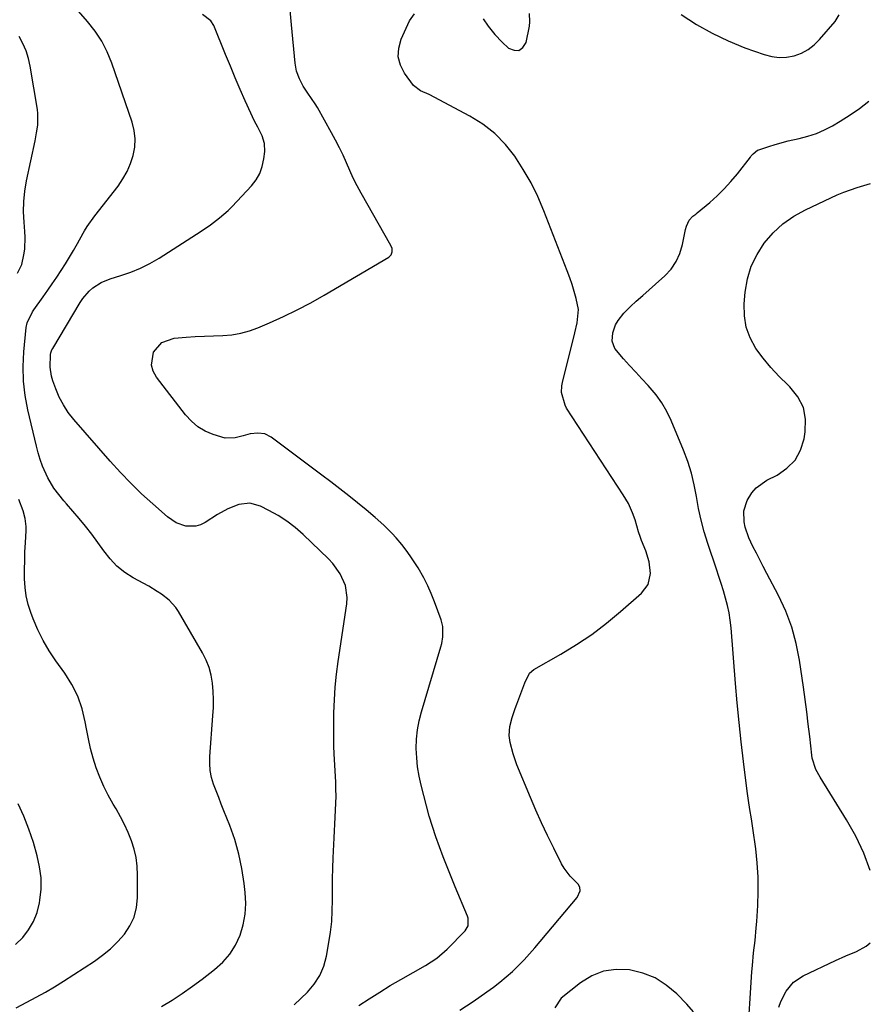
# Model space of a CAD drawing. Units: inches. Extents: x 1894879 to 1900178, y 422032 to 427345.
# Drawn here: x 1899360 to 1899667, y 424187 to 424543 of the extents above; entities that cross this region are included whole.
import ezdxf

# ---------------------------------------------------------------- set-up
doc = ezdxf.new("R2010")
doc.units = ezdxf.units.IN
doc.header["$MEASUREMENT"] = 0
doc.layers.add('7', color=7, linetype='Continuous')
doc.layers.add('8', color=7, linetype='Continuous')

msp = doc.modelspace()

# ---------------------------------------------------------------- linework, layer by layer
at = {"layer": '7', "color": 18}
for points in [[(1899411.75, 424186.22, 1846), (1899415.54, 424188.55, 1846), (1899419.26, 424190.97, 1846), (1899422.9, 424193.52, 1846), (1899426.47, 424196.16, 1846), (1899430.96, 424199.59, 1846), (1899433.87, 424202.24, 1846), (1899436.42, 424205.14, 1846), (1899438.45, 424208.43, 1846), (1899440.14, 424211.98, 1846), (1899441.25, 424215.77, 1846), (1899442, 424219.61, 1846), (1899442.2, 424223.51, 1846), (1899442.04, 424227.46, 1846), (1899441.67, 424230.72, 1846), (1899440.84, 424236.09, 1846), (1899439.74, 424241.38, 1846), (1899438.22, 424246.58, 1846), (1899436.42, 424251.7, 1846), (1899434.3, 424257.05, 1846), (1899433.36, 424259.45, 1846), (1899432.43, 424261.85, 1846), (1899431.51, 424264.25, 1846), (1899430.6, 424266.66, 1846), (1899429.87, 424269.1, 1846), (1899429.36, 424271.57, 1846), (1899429.17, 424274.08, 1846), (1899429.2, 424276.62, 1846), (1899430.36, 424291.38, 1846), (1899430.51, 424294.33, 1846), (1899430.55, 424297.27, 1846), (1899430.43, 424300.21, 1846), (1899430.19, 424303.14, 1846), (1899429.7, 424306.02, 1846), (1899428.97, 424308.82, 1846), (1899427.89, 424311.5, 1846), (1899426.58, 424314.11, 1846), (1899417.85, 424329.03, 1846), (1899416.86, 424330.51, 1846), (1899414.51, 424333.15, 1846), (1899411.7, 424335.35, 1846), (1899410.21, 424336.35, 1846), (1899407.12, 424338.19, 1846), (1899401.49, 424341.25, 1846), (1899398.42, 424343.23, 1846), (1899395.59, 424345.47, 1846), (1899393.11, 424348.09, 1846), (1899390.86, 424350.97, 1846), (1899388.75, 424354.01, 1846), (1899386.56, 424357, 1846), (1899384.27, 424359.9, 1846), (1899381.9, 424362.75, 1846), (1899377.34, 424368.04, 1846), (1899376.4, 424369.15, 1846), (1899374.54, 424371.39, 1846), (1899372.76, 424373.69, 1846), (1899370.59, 424377.45, 1846), (1899368.73, 424381.7, 1846), (1899367.85, 424384.04, 1846), (1899367.11, 424386.44, 1846), (1899366.46, 424388.86, 1846), (1899363.38, 424402.03, 1846), (1899362.42, 424407.23, 1846), (1899361.81, 424412.45, 1846), (1899361.71, 424417.71, 1846), (1899361.95, 424423, 1846), (1899362.78, 424431.82, 1846), (1899363.1, 424433.55, 1846), (1899365.05, 424437.51, 1846), (1899365.55, 424438.25, 1846), (1899368.91, 424442.91, 1846), (1899370.57, 424445.25, 1846), (1899372.21, 424447.61, 1846), (1899373.83, 424449.98, 1846), (1899375.43, 424452.36, 1846), (1899376.99, 424454.78, 1846), (1899378.5, 424457.21, 1846), (1899379.95, 424459.69, 1846), (1899381.36, 424462.19, 1846), (1899383.42, 424465.95, 1846), (1899383.89, 424466.78, 1846), (1899384.89, 424468.39, 1846), (1899387.66, 424472.24, 1846), (1899396, 424482.95, 1846), (1899397.76, 424485.53, 1846), (1899399.31, 424488.21, 1846), (1899400.53, 424491.06, 1846), (1899401.53, 424494.02, 1846), (1899402.07, 424497.06, 1846), (1899402.24, 424500.08, 1846), (1899401.87, 424503.08, 1846), (1899401.13, 424506.07, 1846), (1899393.78, 424527.4, 1846), (1899392.1, 424531.48, 1846), (1899390.11, 424535.39, 1846), (1899387.69, 424539.04, 1846), (1899384.96, 424542.52, 1846), (1899379.97, 424548.17, 1846)], [(1899519.64, 424184.84, 1852), (1899524.48, 424188.09, 1852), (1899529.42, 424191.53, 1852), (1899531.81, 424193.27, 1852), (1899534.15, 424195.07, 1852), (1899536.42, 424196.97, 1852), (1899538.64, 424198.92, 1852), (1899540.78, 424200.97, 1852), (1899542.86, 424203.06, 1852), (1899544.87, 424205.23, 1852), (1899546.82, 424207.46, 1852), (1899562.12, 424225.61, 1852), (1899563.22, 424228.07, 1852), (1899563.1, 424229.35, 1852), (1899562.41, 424230.43, 1852), (1899559.52, 424233.31, 1852), (1899557.37, 424236.21, 1852), (1899556.48, 424237.79, 1852), (1899553.59, 424243.53, 1852), (1899551.38, 424248.06, 1852), (1899549.23, 424252.62, 1852), (1899547.18, 424257.23, 1852), (1899545.19, 424261.86, 1852), (1899540.3, 424273.63, 1852), (1899538.88, 424277.61, 1852), (1899537.87, 424281.71, 1852), (1899537.52, 424284.2, 1852), (1899537.69, 424287.5, 1852), (1899538.55, 424290.76, 1852), (1899539.64, 424293.97, 1852), (1899540.22, 424295.57, 1852), (1899542.43, 424301.38, 1852), (1899543.16, 424303.28, 1852), (1899544.9, 424306.84, 1852), (1899546.4, 424308.07, 1852), (1899556.22, 424313.66, 1852), (1899561.9, 424317.12, 1852), (1899567.41, 424320.8, 1852), (1899572.7, 424324.81, 1852), (1899577.82, 424329.05, 1852), (1899585.39, 424335.7, 1852), (1899587.75, 424338.91, 1852), (1899588.56, 424342.82, 1852), (1899588.11, 424347.02, 1852), (1899586.89, 424351.08, 1852), (1899585.4, 424354.76, 1852), (1899585, 424355.82, 1852), (1899584.29, 424357.96, 1852), (1899583.02, 424362.29, 1852), (1899582.11, 424364.72, 1852), (1899580.6, 424368.11, 1852), (1899578.74, 424371.32, 1852), (1899558.29, 424402.61, 1852), (1899557.69, 424403.67, 1852), (1899556.42, 424408.3, 1852), (1899556.51, 424410.7, 1852), (1899556.73, 424411.9, 1852), (1899561.22, 424429.93, 1852), (1899562.1, 424433.52, 1852), (1899562.56, 424438.32, 1852), (1899561.68, 424442.24, 1852), (1899560.99, 424444.79, 1852), (1899560.24, 424447.31, 1852), (1899559.4, 424449.8, 1852), (1899558.49, 424452.28, 1852), (1899550.05, 424473.98, 1852), (1899547.84, 424479.13, 1852), (1899545.4, 424484.15, 1852), (1899542.61, 424489, 1852), (1899539.6, 424493.72, 1852), (1899536.14, 424498.03, 1852), (1899532.32, 424501.96, 1852), (1899527.99, 424505.3, 1852), (1899523.3, 424508.25, 1852), (1899508.52, 424516.11, 1852), (1899505.46, 424517.45, 1852), (1899502.89, 424519.35, 1852), (1899499.66, 424523.77, 1852), (1899498.18, 424526.73, 1852), (1899497.37, 424529.75, 1852), (1899497.57, 424532.86, 1852), (1899498.43, 424536.05, 1852), (1899501.49, 424542.69, 1852), (1899503.24, 424545.19, 1852)], [(1899528.08, 424543.41, 1852), (1899529.95, 424540.73, 1852), (1899532.29, 424537.72, 1852), (1899534.94, 424534.97, 1852), (1899537.21, 424532.85, 1852), (1899539.25, 424532.05, 1852), (1899541.04, 424532, 1852), (1899542.47, 424533.08, 1852), (1899543.65, 424534.93, 1852), (1899544.83, 424540.79, 1852), (1899545.01, 424542.33, 1852), (1899544.81, 424545.36, 1852)], [(1899459.78, 424186.78, 1848), (1899464.55, 424191.45, 1848), (1899466.98, 424194.32, 1848), (1899468.99, 424197.4, 1848), (1899470.41, 424200.79, 1848), (1899471.42, 424204.41, 1848), (1899472.31, 424209.36, 1848), (1899472.88, 424213.16, 1848), (1899473.3, 424216.97, 1848), (1899473.5, 424220.8, 1848), (1899473.56, 424224.65, 1848), (1899473.54, 424228.5, 1848), (1899473.57, 424232.35, 1848), (1899473.67, 424236.2, 1848), (1899473.82, 424240.04, 1848), (1899474.17, 424247.18, 1848), (1899474.3, 424249.7, 1848), (1899474.43, 424252.23, 1848), (1899474.57, 424254.75, 1848), (1899474.72, 424257.27, 1848), (1899474.83, 424259.8, 1848), (1899474.88, 424262.32, 1848), (1899474.85, 424264.84, 1848), (1899474.76, 424267.37, 1848), (1899474.24, 424277.55, 1848), (1899474.12, 424280.35, 1848), (1899474.05, 424283.14, 1848), (1899474.02, 424285.94, 1848), (1899474.04, 424288.73, 1848), (1899474.1, 424292.46, 1848), (1899474.27, 424297.11, 1848), (1899474.56, 424301.75, 1848), (1899475.04, 424306.37, 1848), (1899475.63, 424310.99, 1848), (1899478.76, 424331.82, 1848), (1899478.9, 424334.1, 1848), (1899478.26, 424338.53, 1848), (1899476.4, 424342.72, 1848), (1899473.73, 424346.46, 1848), (1899472.15, 424348.15, 1848), (1899462.98, 424356.94, 1848), (1899460.12, 424359.44, 1848), (1899457.12, 424361.76, 1848), (1899453.93, 424363.8, 1848), (1899450.61, 424365.66, 1848), (1899447.59, 424367.18, 1848), (1899443.7, 424368.26, 1848), (1899439.7, 424367.79, 1848), (1899435.74, 424366.24, 1848), (1899432.03, 424364.18, 1848), (1899427.48, 424361.28, 1848), (1899425.83, 424360.48, 1848), (1899424.13, 424359.95, 1848), (1899420.52, 424359.99, 1848), (1899416.99, 424361.21, 1848), (1899413.9, 424363.29, 1848), (1899408.57, 424367.99, 1848), (1899404.55, 424371.68, 1848), (1899400.63, 424375.47, 1848), (1899396.86, 424379.42, 1848), (1899393.19, 424383.46, 1848), (1899380.01, 424398.56, 1848), (1899378.01, 424401.12, 1848), (1899376.23, 424403.79, 1848), (1899374.74, 424406.65, 1848), (1899373.46, 424409.62, 1848), (1899372.39, 424412.54, 1848), (1899371.9, 424414.17, 1848), (1899371.42, 424417.49, 1848), (1899371.58, 424422, 1848), (1899371.67, 424422.59, 1848), (1899372.11, 424423.71, 1848), (1899372.4, 424424.23, 1848), (1899382.28, 424440.88, 1848), (1899383.26, 424442.35, 1848), (1899385.58, 424444.99, 1848), (1899386.91, 424446.16, 1848), (1899389.87, 424448.07, 1848), (1899393.13, 424449.39, 1848), (1899397.06, 424450.56, 1848), (1899400.67, 424451.8, 1848), (1899404.19, 424453.23, 1848), (1899407.57, 424454.96, 1848), (1899410.87, 424456.87, 1848), (1899424.4, 424465.5, 1848), (1899426.11, 424466.63, 1848), (1899429.49, 424468.97, 1848), (1899432.75, 424471.45, 1848), (1899435.8, 424474.17, 1848), (1899437.25, 424475.62, 1848), (1899444.23, 424483, 1848), (1899445.92, 424485.17, 1848), (1899447.29, 424487.5, 1848), (1899448.19, 424490.05, 1848), (1899448.77, 424492.75, 1848), (1899449.07, 424495.4, 1848), (1899449, 424498.31, 1848), (1899448.14, 424501.1, 1848), (1899446.58, 424504.22, 1848), (1899445.34, 424506.37, 1848), (1899442.05, 424513.76, 1848), (1899440.22, 424517.92, 1848), (1899438.42, 424522.1, 1848), (1899436.66, 424526.29, 1848), (1899434.94, 424530.49, 1848), (1899430.68, 424540.99, 1848), (1899429.6, 424542.73, 1848), (1899426.54, 424545, 1848)], [(1899599.76, 424544.97, 1852), (1899605.23, 424541.43, 1852), (1899610.87, 424538.21, 1852), (1899616.75, 424535.46, 1852), (1899622.79, 424533.01, 1852), (1899629.77, 424530.52, 1852), (1899632.46, 424529.83, 1852), (1899635.15, 424529.48, 1852), (1899637.87, 424529.62, 1852), (1899640.59, 424530.1, 1852), (1899643.19, 424531.07, 1852), (1899645.62, 424532.32, 1852), (1899647.78, 424533.98, 1852), (1899649.77, 424535.91, 1852), (1899655.44, 424542.53, 1852), (1899656.92, 424544.89, 1852)], [(1899359.6, 424451.48, 1844), (1899361.18, 424454.57, 1844), (1899361.92, 424458.07, 1844), (1899362.25, 424460.18, 1844), (1899362.46, 424464.42, 1844), (1899362.35, 424466.55, 1844), (1899362.03, 424469.84, 1844), (1899361.84, 424473.61, 1844), (1899361.88, 424477.37, 1844), (1899362.26, 424481.1, 1844), (1899362.88, 424484.83, 1844), (1899365.99, 424499.34, 1844), (1899366.53, 424502.16, 1844), (1899366.95, 424505, 1844), (1899367, 424509.26, 1844), (1899366.83, 424510.68, 1844), (1899364.23, 424526.27, 1844), (1899363.59, 424529.1, 1844), (1899362.76, 424531.86, 1844), (1899361.62, 424534.51, 1844), (1899360.29, 424537.09, 1844)], [(1899623.74, 424173.97, 1854), (1899625.32, 424198.77, 1854), (1899625.49, 424201.05, 1854), (1899625.93, 424205.6, 1854), (1899626.46, 424210.14, 1854), (1899626.89, 424214.69, 1854), (1899627.05, 424216.97, 1854), (1899627.4, 424222.72, 1854), (1899627.57, 424227.87, 1854), (1899627.54, 424233.01, 1854), (1899627.21, 424238.15, 1854), (1899626.68, 424243.27, 1854), (1899625.69, 424250.73, 1854), (1899625.2, 424254.09, 1854), (1899624.6, 424257.44, 1854), (1899624.01, 424260.78, 1854), (1899623.53, 424264.15, 1854), (1899622.22, 424274.85, 1854), (1899621.41, 424281.89, 1854), (1899620.65, 424288.94, 1854), (1899619.99, 424296, 1854), (1899619.38, 424303.06, 1854), (1899617.79, 424323.23, 1854), (1899617.49, 424325.94, 1854), (1899617.07, 424328.63, 1854), (1899616.49, 424331.29, 1854), (1899615.79, 424333.93, 1854), (1899615, 424336.54, 1854), (1899614.18, 424339.16, 1854), (1899613.34, 424341.76, 1854), (1899612.48, 424344.36, 1854), (1899609.33, 424353.73, 1854), (1899608.05, 424357.9, 1854), (1899606.91, 424362.11, 1854), (1899606.01, 424366.37, 1854), (1899605.25, 424370.67, 1854), (1899604.45, 424374.95, 1854), (1899603.44, 424379.17, 1854), (1899602.12, 424383.31, 1854), (1899600.59, 424387.39, 1854), (1899596.11, 424398.11, 1854), (1899594.53, 424401.38, 1854), (1899592.73, 424404.52, 1854), (1899590.61, 424407.45, 1854), (1899587.73, 424410.83, 1854), (1899585.51, 424413.22, 1854), (1899583.28, 424415.62, 1854), (1899581.07, 424418.03, 1854), (1899578.85, 424420.44, 1854), (1899575.69, 424424.17, 1854), (1899574.77, 424426.88, 1854), (1899574.97, 424429.88, 1854), (1899575.98, 424432.73, 1854), (1899576.9, 424434.31, 1854), (1899578.97, 424437, 1854), (1899581.35, 424439.4, 1854), (1899583.46, 424441.28, 1854), (1899585.79, 424443.36, 1854), (1899588.12, 424445.44, 1854), (1899590.44, 424447.51, 1854), (1899593.8, 424450.51, 1854), (1899596.05, 424452.96, 1854), (1899597.92, 424455.62, 1854), (1899599.25, 424458.59, 1854), (1899600.21, 424461.77, 1854), (1899601.29, 424467.26, 1854), (1899601.59, 424468.46, 1854), (1899602.63, 424470.68, 1854), (1899603.98, 424472.02, 1854), (1899604.96, 424472.85, 1854), (1899605.45, 424473.26, 1854), (1899610.02, 424477.07, 1854), (1899612.72, 424479.47, 1854), (1899615.31, 424481.98, 1854), (1899617.73, 424484.64, 1854), (1899620.04, 424487.41, 1854), (1899624.75, 424493.43, 1854), (1899625.08, 424493.84, 1854), (1899625.76, 424494.64, 1854), (1899627.35, 424495.93, 1854), (1899627.82, 424496.12, 1854), (1899631.45, 424497.31, 1854), (1899633.77, 424498.02, 1854), (1899638.46, 424499.28, 1854), (1899642.44, 424500.15, 1854), (1899645.56, 424500.96, 1854), (1899648.62, 424501.97, 1854), (1899651.55, 424503.28, 1854), (1899654.41, 424504.77, 1854), (1899657.23, 424506.43, 1854), (1899660.79, 424508.67, 1854), (1899664.26, 424511.06, 1854), (1899667.57, 424513.64, 1854)], [(1899668.13, 424235.4, 1856), (1899665.79, 424241.72, 1856), (1899662.87, 424247.8, 1856), (1899659.56, 424253.71, 1856), (1899649.93, 424269.16, 1856), (1899648.41, 424272, 1856), (1899647.1, 424276.07, 1856), (1899646.94, 424277.13, 1856), (1899646.21, 424283.92, 1856), (1899645.7, 424288.39, 1856), (1899645.16, 424292.85, 1856), (1899644.56, 424297.3, 1856), (1899643.94, 424301.75, 1856), (1899642.52, 424311.46, 1856), (1899641.31, 424317.53, 1856), (1899639.71, 424323.47, 1856), (1899637.51, 424329.21, 1856), (1899634.91, 424334.83, 1856), (1899630.67, 424342.88, 1856), (1899629.4, 424345.31, 1856), (1899628.14, 424347.74, 1856), (1899626.9, 424350.18, 1856), (1899625.67, 424352.62, 1856), (1899624.21, 424355.72, 1856), (1899622.91, 424359.56, 1856), (1899622.44, 424361.54, 1856), (1899622.35, 424365.46, 1856), (1899623.56, 424369.19, 1856), (1899625.28, 424371.97, 1856), (1899626.81, 424373.78, 1856), (1899630.69, 424376.55, 1856), (1899634.46, 424378.44, 1856), (1899637.99, 424380.92, 1856), (1899640.89, 424383.86, 1856), (1899642.85, 424387.49, 1856), (1899644.19, 424391.59, 1856), (1899644.61, 424394.03, 1856), (1899644.67, 424398.61, 1856), (1899643.9, 424402.91, 1856), (1899641.88, 424406.77, 1856), (1899639.03, 424410.35, 1856), (1899638.31, 424411.02, 1856), (1899635.16, 424414.1, 1856), (1899632.16, 424417.31, 1856), (1899629.38, 424420.72, 1856), (1899626.74, 424424.26, 1856), (1899624.69, 424428.01, 1856), (1899623.2, 424431.92, 1856), (1899622.56, 424436.05, 1856), (1899622.49, 424440.33, 1856), (1899622.87, 424444.63, 1856), (1899623.71, 424449.4, 1856), (1899625.05, 424453.97, 1856), (1899627.15, 424458.25, 1856), (1899629.74, 424462.34, 1856), (1899632.97, 424465.99, 1856), (1899636.48, 424469.28, 1856), (1899640.43, 424472.03, 1856), (1899644.68, 424474.42, 1856), (1899653.86, 424478.75, 1856), (1899656.19, 424479.78, 1856), (1899658.54, 424480.74, 1856), (1899660.93, 424481.6, 1856), (1899663.35, 424482.38, 1856), (1899665.79, 424483.11, 1856), (1899668.22, 424483.85, 1856)], [(1899359.13, 424185.69, 1844), (1899363.05, 424187.82, 1844), (1899366.45, 424189.59, 1844), (1899369.8, 424191.43, 1844), (1899373.09, 424193.39, 1844), (1899376.34, 424195.43, 1844), (1899387.46, 424202.67, 1844), (1899390.44, 424204.81, 1844), (1899393.28, 424207.13, 1844), (1899395.89, 424209.7, 1844), (1899398.35, 424212.43, 1844), (1899400.32, 424215.43, 1844), (1899401.84, 424218.59, 1844), (1899402.68, 424221.99, 1844), (1899403.07, 424225.56, 1844), (1899403.1, 424233.78, 1844), (1899402.94, 424236.96, 1844), (1899402.55, 424240.09, 1844), (1899401.82, 424243.16, 1844), (1899400.86, 424246.19, 1844), (1899399.65, 424249.14, 1844), (1899398.33, 424252.05, 1844), (1899396.85, 424254.88, 1844), (1899395.28, 424257.67, 1844), (1899394.21, 424259.43, 1844), (1899392.44, 424262.6, 1844), (1899390.82, 424265.83, 1844), (1899389.41, 424269.17, 1844), (1899388.14, 424272.57, 1844), (1899387.06, 424276.04, 1844), (1899386.09, 424279.54, 1844), (1899385.29, 424283.08, 1844), (1899384.59, 424286.65, 1844), (1899384.16, 424289.17, 1844), (1899383.01, 424293.89, 1844), (1899381.45, 424298.43, 1844), (1899379.29, 424302.72, 1844), (1899376.72, 424306.84, 1844), (1899373.54, 424311.23, 1844), (1899371.14, 424314.84, 1844), (1899368.93, 424318.57, 1844), (1899367.03, 424322.45, 1844), (1899365.33, 424326.45, 1844), (1899364.49, 424328.67, 1844), (1899363.53, 424331.67, 1844), (1899362.79, 424334.71, 1844), (1899362.38, 424337.81, 1844), (1899362.19, 424340.94, 1844), (1899362.2, 424344.27, 1844), (1899362.24, 424347.49, 1844), (1899362.35, 424350.72, 1844), (1899362.5, 424353.94, 1844), (1899362.74, 424358.42, 1844), (1899362.75, 424359.87, 1844), (1899362.41, 424362.73, 1844), (1899361.64, 424365.53, 1844), (1899360.16, 424369.65, 1844)], [(1899358.98, 424208.6, 1842), (1899361.52, 424211.18, 1842), (1899363.68, 424214, 1842), (1899365.47, 424216.99, 1842), (1899366.72, 424220.26, 1842), (1899367.6, 424223.7, 1842), (1899367.76, 424224.66, 1842), (1899368.15, 424228.71, 1842), (1899368.17, 424232.74, 1842), (1899367.66, 424236.73, 1842), (1899366.79, 424240.7, 1842), (1899365.38, 424245.52, 1842), (1899363.79, 424250.31, 1842), (1899361.99, 424255.02, 1842), (1899359.85, 424259.58, 1842)], [(1899635.03, 424185.98, 1856), (1899635.77, 424187.98, 1856), (1899637.69, 424191.81, 1856), (1899640.33, 424195.04, 1856), (1899643.8, 424197.36, 1856), (1899655.57, 424202.89, 1856), (1899659.31, 424204.56, 1856), (1899663.11, 424206.1, 1856), (1899666.61, 424208.01, 1856), (1899668.12, 424209.3, 1856)], [(1899604.15, 424184.34, 1852), (1899601.78, 424187.08, 1852), (1899598.09, 424190.81, 1852), (1899594.32, 424193.95, 1852), (1899590.26, 424196.54, 1852), (1899585.79, 424198.3, 1852), (1899581.03, 424199.51, 1852), (1899576.15, 424199.64, 1852), (1899571.6, 424199.01, 1852), (1899567.34, 424197.27, 1852), (1899563.28, 424194.8, 1852), (1899556.33, 424189.22, 1852), (1899554.04, 424185.79, 1852)]]:
    msp.add_polyline3d(points, dxfattribs=at)
at = {"layer": '8', "color": 18}
msp.add_polyline3d([(1899483.15, 424186.59, 1850), (1899486.89, 424189.05, 1850), (1899490.67, 424191.45, 1850), (1899494.49, 424193.77, 1850), (1899498.35, 424196.04, 1850), (1899507.23, 424201.11, 1850), (1899511.36, 424203.74, 1850), (1899515.07, 424206.92, 1850), (1899521.53, 424213.58, 1850), (1899521.98, 424214.14, 1850), (1899522.61, 424215.39, 1850), (1899522.68, 424218.2, 1850), (1899522.46, 424218.88, 1850), (1899517.98, 424229.54, 1850), (1899516.5, 424233.13, 1850), (1899515.04, 424236.74, 1850), (1899513.63, 424240.35, 1850), (1899512.24, 424243.99, 1850), (1899510.94, 424247.64, 1850), (1899509.72, 424251.33, 1850), (1899508.61, 424255.05, 1850), (1899507.58, 424258.79, 1850), (1899505.66, 424266.28, 1850), (1899504.94, 424269.56, 1850), (1899504.39, 424272.87, 1850), (1899504.07, 424276.21, 1850), (1899503.91, 424279.57, 1850), (1899504.03, 424282.93, 1850), (1899504.35, 424286.26, 1850), (1899504.97, 424289.54, 1850), (1899505.78, 424292.8, 1850), (1899512.81, 424316.32, 1850), (1899513.12, 424317.52, 1850), (1899513.54, 424319.96, 1850), (1899513.51, 424323.66, 1850), (1899512.89, 424326.04, 1850), (1899510.48, 424332.64, 1850), (1899509.31, 424335.56, 1850), (1899508.05, 424338.42, 1850), (1899506.63, 424341.21, 1850), (1899504.53, 424344.92, 1850), (1899503.16, 424347.11, 1850), (1899501.73, 424349.25, 1850), (1899500.2, 424351.33, 1850), (1899498.62, 424353.37, 1850), (1899496.67, 424355.69, 1850), (1899495.23, 424357.27, 1850), (1899492.19, 424360.27, 1850), (1899489, 424363.11, 1850), (1899485.72, 424365.86, 1850), (1899482.68, 424368.34, 1850), (1899479.48, 424370.91, 1850), (1899476.26, 424373.45, 1850), (1899473.01, 424375.95, 1850), (1899469.74, 424378.43, 1850), (1899451.4, 424392.14, 1850), (1899449.09, 424393.31, 1850), (1899446.52, 424393.63, 1850), (1899443.84, 424393.31, 1850), (1899441.24, 424392.62, 1850), (1899438.39, 424391.84, 1850), (1899434.78, 424391.83, 1850), (1899430.47, 424393.09, 1850), (1899427.58, 424394.36, 1850), (1899424.9, 424395.93, 1850), (1899422.54, 424397.94, 1850), (1899420.39, 424400.26, 1850), (1899409.87, 424413.86, 1850), (1899408.73, 424416, 1850), (1899408.1, 424418.2, 1850), (1899408.83, 424422.83, 1850), (1899411.85, 424426.43, 1850), (1899416.29, 424427.99, 1850), (1899420.61, 424428.29, 1850), (1899423.92, 424428.5, 1850), (1899427.24, 424428.68, 1850), (1899430.56, 424428.82, 1850), (1899433.88, 424428.93, 1850), (1899437.16, 424429.21, 1850), (1899440.39, 424429.72, 1850), (1899443.54, 424430.6, 1850), (1899446.63, 424431.71, 1850), (1899450.76, 424433.47, 1850), (1899455.83, 424435.75, 1850), (1899460.84, 424438.15, 1850), (1899465.75, 424440.75, 1850), (1899470.6, 424443.47, 1850), (1899493.98, 424457.22, 1850), (1899494.83, 424458.03, 1850), (1899495.21, 424459.13, 1850), (1899495.14, 424460.36, 1850), (1899494.7, 424461.51, 1850), (1899483.94, 424480.43, 1850), (1899482.49, 424483.09, 1850), (1899481.11, 424485.79, 1850), (1899479.82, 424488.54, 1850), (1899478.61, 424491.31, 1850), (1899477.39, 424494.09, 1850), (1899476.1, 424496.84, 1850), (1899474.72, 424499.54, 1850), (1899473.27, 424502.2, 1850), (1899468.11, 424511.32, 1850), (1899467.32, 424512.66, 1850), (1899464.66, 424516.59, 1850), (1899463, 424519.07, 1850), (1899461.62, 424521.72, 1850), (1899460.61, 424524.51, 1850), (1899460.08, 424527.43, 1850), (1899458.73, 424541.24, 1850), (1899458.14, 424547.86, 1850)], dxfattribs=at)

doc.saveas('drawing.dxf')
